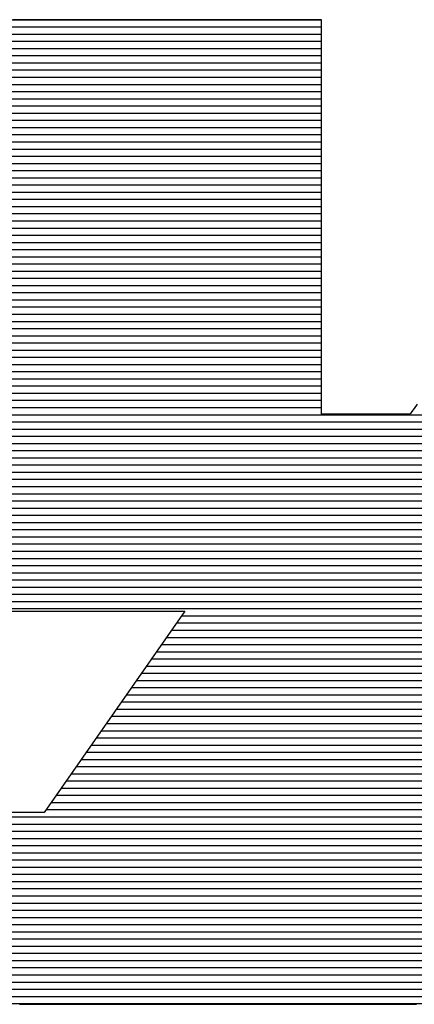
# Model space of a CAD drawing. Extents: x 0 to 2100, y 0 to 1485.
# Drawn here: x 1035 to 1038, y 86 to 95 of the extents above; entities that cross this region are included whole.
import ezdxf

# ---------------------------------------------------------------- set-up
doc = ezdxf.new("R2010")
doc.units = 0
doc.header["$LTSCALE"] = 15
doc.header["$MEASUREMENT"] = 0
doc.layers.add('1-外形線', color=7, linetype='CONTINUOUS')
doc.layers.add('7-図\u3000枠', color=160, linetype='CONTINUOUS')

# ---------------------------------------------------------------- blocks, each defined once
blk = doc.blocks.new('A3ナカ工業新図枠')
at = {"layer": '7-図\u3000枠', "color": 253}
for p, q in [((207.4952, 19.0422), (206.7169, 19.0422)), ((207.4952, 19.0422), (206.7169, 19.0422)), ((206.9362, 19.0429), (206.9101, 19.0429)), ((206.9362, 19.0429), (206.9101, 19.0429)), ((206.9632, 19.0429), (206.9362, 19.0429)), ((206.9632, 19.0429), (206.9362, 19.0429)), ((206.9909, 19.0429), (206.9632, 19.0429)), ((206.9909, 19.0429), (206.9632, 19.0429)), ((207.0191, 19.0429), (206.9909, 19.0429)), ((207.0191, 19.0429), (206.9909, 19.0429)), ((207.0479, 19.0429), (207.0191, 19.0429)), ((207.0479, 19.0429), (207.0191, 19.0429)), ((207.0769, 19.0429), (207.0479, 19.0429)), ((207.0769, 19.0429), (207.0479, 19.0429)), ((207.106, 19.0429), (207.0769, 19.0429)), ((207.106, 19.0429), (207.0769, 19.0429)), ((207.1352, 19.0429), (207.106, 19.0429)), ((207.1352, 19.0429), (207.106, 19.0429)), ((207.1642, 19.0429), (207.1352, 19.0429)), ((207.1642, 19.0429), (207.1352, 19.0429)), ((207.1929, 19.0429), (207.1642, 19.0429)), ((207.1929, 19.0429), (207.1642, 19.0429)), ((207.2212, 19.0429), (207.1929, 19.0429)), ((207.2212, 19.0429), (207.1929, 19.0429)), ((207.2489, 19.0429), (207.2212, 19.0429)), ((207.2489, 19.0429), (207.2212, 19.0429)), ((207.2759, 19.0429), (207.2489, 19.0429)), ((207.2759, 19.0429), (207.2489, 19.0429)), ((207.302, 19.0429), (207.2759, 19.0429)), ((207.302, 19.0429), (207.2759, 19.0429)), ((207.3271, 19.0429), (207.302, 19.0429)), ((207.3271, 19.0429), (207.302, 19.0429)), ((207.351, 19.0429), (207.3271, 19.0429)), ((207.351, 19.0429), (207.3271, 19.0429)), ((207.3736, 19.0429), (207.351, 19.0429)), ((207.3736, 19.0429), (207.351, 19.0429)), ((207.3947, 19.0429), (207.3736, 19.0429)), ((207.3947, 19.0429), (207.3736, 19.0429)), ((207.4143, 19.0429), (207.3947, 19.0429)), ((207.4143, 19.0429), (207.3947, 19.0429)), ((207.432, 19.0429), (207.4143, 19.0429)), ((207.432, 19.0429), (207.4143, 19.0429)), ((207.4479, 19.0429), (207.432, 19.0429)), ((207.4479, 19.0429), (207.432, 19.0429)), ((207.4618, 19.0429), (207.4479, 19.0429)), ((207.4618, 19.0429), (207.4479, 19.0429)), ((207.4734, 19.0429), (207.4618, 19.0429)), ((207.4734, 19.0429), (207.4618, 19.0429)), ((207.4827, 19.0429), (207.4734, 19.0429)), ((207.4827, 19.0429), (207.4734, 19.0429)), ((207.4896, 19.0429), (207.4827, 19.0429)), ((207.4896, 19.0429), (207.4827, 19.0429)), ((207.4938, 19.0429), (207.4896, 19.0429)), ((207.4938, 19.0429), (207.4896, 19.0429)), ((207.4952, 19.0429), (207.4938, 19.0429)), ((207.4952, 19.0429), (207.4938, 19.0429)), ((207.4952, 19.0415), (207.4952, 19.0429)), ((207.4952, 19.0415), (207.4952, 19.0429)), ((207.4952, 19.0286), (206.7169, 19.0286)), ((207.4952, 19.0375), (207.4952, 19.0415)), ((207.4952, 19.0375), (207.4952, 19.0415)), ((207.4952, 19.0309), (207.4952, 19.0375)), ((207.4952, 19.0309), (207.4952, 19.0375)), ((207.4952, 19.022), (207.4952, 19.0309)), ((207.4952, 19.022), (207.4952, 19.0309)), ((207.4952, 19.015), (206.7169, 19.015)), ((207.4952, 19.0108), (207.4952, 19.022)), ((207.4952, 19.0108), (207.4952, 19.022)), ((207.4952, 18.9975), (207.4952, 19.0108)), ((207.4952, 18.9975), (207.4952, 19.0108)), ((207.4952, 19.0013), (206.7169, 19.0013)), ((207.4952, 18.9877), (206.7169, 18.9877)), ((207.4952, 18.9822), (207.4952, 18.9975)), ((207.4952, 18.9822), (207.4952, 18.9975)), ((207.4952, 18.9741), (206.7169, 18.9741)), ((207.4952, 18.9651), (207.4952, 18.9822)), ((207.4952, 18.9651), (207.4952, 18.9822)), ((207.4952, 18.9605), (206.7169, 18.9605)), ((207.4952, 18.9464), (207.4952, 18.9651)), ((207.4952, 18.9464), (207.4952, 18.9651)), ((207.4952, 18.9469), (206.7169, 18.9469)), ((207.4952, 18.9333), (206.7169, 18.9333)), ((207.4952, 18.9261), (207.4952, 18.9464)), ((207.4952, 18.9261), (207.4952, 18.9464)), ((207.4952, 18.9197), (206.7169, 18.9197)), ((207.4952, 18.9044), (207.4952, 18.9261)), ((207.4952, 18.9044), (207.4952, 18.9261)), ((207.4952, 18.906), (206.7169, 18.906)), ((207.4952, 18.8814), (207.4952, 18.9044)), ((207.4952, 18.8814), (207.4952, 18.9044)), ((207.4952, 18.8924), (206.7169, 18.8924)), ((207.4952, 18.8788), (206.7169, 18.8788)), ((207.4952, 18.8573), (207.4952, 18.8814)), ((207.4952, 18.8573), (207.4952, 18.8814)), ((207.4952, 18.8652), (206.7169, 18.8652)), ((207.4952, 18.8322), (207.4952, 18.8573)), ((207.4952, 18.8322), (207.4952, 18.8573)), ((207.4952, 18.8516), (206.7169, 18.8516)), ((207.4952, 18.838), (206.7169, 18.838)), ((207.4952, 18.8243), (206.7169, 18.8243)), ((207.4952, 18.8063), (207.4952, 18.8322)), ((207.4952, 18.8063), (207.4952, 18.8322)), ((207.4952, 18.8107), (206.7169, 18.8107)), ((207.4952, 18.7797), (207.4952, 18.8063)), ((207.4952, 18.7797), (207.4952, 18.8063)), ((207.4952, 18.7971), (206.7169, 18.7971)), ((207.4952, 18.7835), (206.7169, 18.7835)), ((207.4952, 18.7699), (206.7169, 18.7699)), ((207.4952, 18.7525), (207.4952, 18.7797)), ((207.4952, 18.7525), (207.4952, 18.7797)), ((207.4952, 18.7563), (206.7169, 18.7563)), ((207.4952, 18.7249), (207.4952, 18.7525)), ((207.4952, 18.7249), (207.4952, 18.7525)), ((207.4952, 18.7426), (206.7169, 18.7426)), ((207.4952, 18.729), (206.7169, 18.729)), ((207.4952, 18.697), (207.4952, 18.7249)), ((207.4952, 18.697), (207.4952, 18.7249)), ((207.4952, 18.7154), (206.7169, 18.7154)), ((207.4952, 18.7018), (206.7169, 18.7018)), ((207.4952, 18.6882), (206.7169, 18.6882)), ((207.4952, 18.669), (207.4952, 18.697)), ((207.4952, 18.669), (207.4952, 18.697)), ((207.4952, 18.6746), (206.7169, 18.6746)), ((207.4952, 18.641), (207.4952, 18.669)), ((207.4952, 18.641), (207.4952, 18.669)), ((207.4952, 18.661), (206.7169, 18.661)), ((207.4952, 18.6473), (206.7169, 18.6473)), ((207.4952, 18.6337), (206.7169, 18.6337)), ((207.4952, 18.6131), (207.4952, 18.641)), ((207.4952, 18.6131), (207.4952, 18.641)), ((207.4952, 18.6201), (206.7169, 18.6201)), ((207.4952, 18.5855), (207.4952, 18.6131)), ((207.4952, 18.5855), (207.4952, 18.6131)), ((207.4952, 18.6065), (206.7169, 18.6065)), ((207.4952, 18.5929), (206.7169, 18.5929)), ((207.4952, 18.5793), (206.7169, 18.5793)), ((207.4952, 18.5584), (207.4952, 18.5855)), ((207.4952, 18.5584), (207.4952, 18.5855)), ((207.4952, 18.5656), (206.7169, 18.5656)), ((207.4952, 18.5317), (207.4952, 18.5584)), ((207.4952, 18.5317), (207.4952, 18.5584)), ((207.4952, 18.552), (206.7169, 18.552)), ((207.4952, 18.5384), (206.7169, 18.5384)), ((207.4952, 18.5248), (206.7169, 18.5248)), ((207.4952, 18.5058), (207.4952, 18.5317)), ((207.4952, 18.5058), (207.4952, 18.5317)), ((207.4952, 18.5112), (206.7169, 18.5112)), ((207.4952, 18.4807), (207.4952, 18.5058)), ((207.4952, 18.4807), (207.4952, 18.5058)), ((207.4952, 18.4976), (206.7169, 18.4976)), ((207.4952, 18.4839), (206.7169, 18.4839)), ((207.4952, 18.4703), (206.7169, 18.4703)), ((207.4952, 18.4567), (207.4952, 18.4807)), ((207.4952, 18.4567), (207.4952, 18.4807)), ((207.4952, 18.4567), (206.7169, 18.4567)), ((207.4952, 18.4337), (207.4952, 18.4567)), ((207.4952, 18.4337), (207.4952, 18.4567)), ((207.4952, 18.4431), (206.7169, 18.4431)), ((207.4952, 18.4295), (206.7169, 18.4295)), ((207.4952, 18.412), (207.4952, 18.4337)), ((207.4952, 18.412), (207.4952, 18.4337)), ((207.4952, 18.4159), (206.7169, 18.4159)), ((207.4952, 18.3917), (207.4952, 18.412)), ((207.4952, 18.3917), (207.4952, 18.412)), ((207.4952, 18.4023), (206.7169, 18.4023)), ((207.4952, 18.3886), (206.7169, 18.3886)), ((207.4952, 18.3729), (207.4952, 18.3917)), ((207.4952, 18.3729), (207.4952, 18.3917)), ((207.4952, 18.375), (206.7169, 18.375)), ((207.4952, 18.3558), (207.4952, 18.3729)), ((207.4952, 18.3558), (207.4952, 18.3729)), ((207.4952, 18.3614), (206.7169, 18.3614)), ((207.4952, 18.3406), (207.4952, 18.3558)), ((207.4952, 18.3406), (207.4952, 18.3558)), ((207.4952, 18.3478), (206.7169, 18.3478)), ((207.4952, 18.3342), (206.7169, 18.3342)), ((207.4952, 18.3273), (207.4952, 18.3406)), ((207.4952, 18.3273), (207.4952, 18.3406)), ((207.4952, 18.3206), (206.7169, 18.3206)), ((207.4952, 18.3161), (207.4952, 18.3273)), ((207.4952, 18.3161), (207.4952, 18.3273)), ((207.4952, 18.3071), (207.4952, 18.3161)), ((207.4952, 18.3071), (207.4952, 18.3161)), ((207.6766, 18.3139), (207.6709, 18.3059)), ((207.6766, 18.3139), (207.6709, 18.3059)), ((207.4952, 18.3069), (206.7169, 18.3069)), ((207.4952, 18.3006), (207.4952, 18.3071)), ((207.4952, 18.3006), (207.4952, 18.3071)), ((207.4952, 18.2965), (207.4952, 18.3006)), ((207.4952, 18.2965), (207.4952, 18.3006)), ((207.4952, 18.2951), (207.4952, 18.2965)), ((207.4952, 18.2951), (207.4952, 18.2965)), ((207.664, 18.2964), (207.6632, 18.2951)), ((207.664, 18.2964), (207.6632, 18.2951)), ((207.6666, 18.3), (207.664, 18.2964)), ((207.6666, 18.3), (207.664, 18.2964)), ((207.6709, 18.3059), (207.6666, 18.3)), ((207.6709, 18.3059), (207.6666, 18.3)), ((209.1052, 18.2933), (203.8021, 18.2933)), ((209.1052, 18.2797), (203.8021, 18.2797)), ((207.4955, 18.2951), (207.4952, 18.2951)), ((207.4955, 18.2951), (207.4952, 18.2951)), ((207.4964, 18.2951), (207.4955, 18.2951)), ((207.4964, 18.2951), (207.4955, 18.2951)), ((207.4979, 18.2951), (207.4964, 18.2951)), ((207.4979, 18.2951), (207.4964, 18.2951)), ((207.4999, 18.2951), (207.4979, 18.2951)), ((207.4999, 18.2951), (207.4979, 18.2951)), ((207.5024, 18.2951), (207.4999, 18.2951)), ((207.5024, 18.2951), (207.4999, 18.2951)), ((207.5054, 18.2951), (207.5024, 18.2951)), ((207.5054, 18.2951), (207.5024, 18.2951)), ((207.5088, 18.2951), (207.5054, 18.2951)), ((207.5088, 18.2951), (207.5054, 18.2951)), ((207.5127, 18.2951), (207.5088, 18.2951)), ((207.5127, 18.2951), (207.5088, 18.2951)), ((207.5169, 18.2951), (207.5127, 18.2951)), ((207.5169, 18.2951), (207.5127, 18.2951)), ((207.5214, 18.2951), (207.5169, 18.2951)), ((207.5214, 18.2951), (207.5169, 18.2951)), ((207.5263, 18.2951), (207.5214, 18.2951)), ((207.5263, 18.2951), (207.5214, 18.2951)), ((207.5315, 18.2951), (207.5263, 18.2951)), ((207.5315, 18.2951), (207.5263, 18.2951)), ((207.5369, 18.2951), (207.5315, 18.2951)), ((207.5369, 18.2951), (207.5315, 18.2951)), ((207.5425, 18.2951), (207.5369, 18.2951)), ((207.5425, 18.2951), (207.5369, 18.2951)), ((207.5483, 18.2951), (207.5425, 18.2951)), ((207.5483, 18.2951), (207.5425, 18.2951)), ((207.5543, 18.2951), (207.5483, 18.2951)), ((207.5543, 18.2951), (207.5483, 18.2951)), ((207.5604, 18.2951), (207.5543, 18.2951)), ((207.5604, 18.2951), (207.5543, 18.2951)), ((207.5666, 18.2951), (207.5604, 18.2951)), ((207.5666, 18.2951), (207.5604, 18.2951)), ((207.5729, 18.2951), (207.5666, 18.2951)), ((207.5729, 18.2951), (207.5666, 18.2951)), ((207.5792, 18.2951), (207.5729, 18.2951)), ((207.5792, 18.2951), (207.5729, 18.2951)), ((207.5855, 18.2951), (207.5792, 18.2951)), ((207.5855, 18.2951), (207.5792, 18.2951)), ((207.5917, 18.2951), (207.5855, 18.2951)), ((207.5917, 18.2951), (207.5855, 18.2951)), ((207.5979, 18.2951), (207.5917, 18.2951)), ((207.5979, 18.2951), (207.5917, 18.2951)), ((207.604, 18.2951), (207.5979, 18.2951)), ((207.604, 18.2951), (207.5979, 18.2951)), ((207.61, 18.2951), (207.604, 18.2951)), ((207.61, 18.2951), (207.604, 18.2951)), ((207.6158, 18.2951), (207.61, 18.2951)), ((207.6158, 18.2951), (207.61, 18.2951)), ((207.6215, 18.2951), (207.6158, 18.2951)), ((207.6215, 18.2951), (207.6158, 18.2951)), ((207.6269, 18.2951), (207.6215, 18.2951)), ((207.6269, 18.2951), (207.6215, 18.2951)), ((207.632, 18.2951), (207.6269, 18.2951)), ((207.632, 18.2951), (207.6269, 18.2951)), ((207.6369, 18.2951), (207.632, 18.2951)), ((207.6369, 18.2951), (207.632, 18.2951)), ((207.6415, 18.2951), (207.6369, 18.2951)), ((207.6415, 18.2951), (207.6369, 18.2951)), ((207.6457, 18.2951), (207.6415, 18.2951)), ((207.6457, 18.2951), (207.6415, 18.2951)), ((207.6495, 18.2951), (207.6457, 18.2951)), ((207.6495, 18.2951), (207.6457, 18.2951)), ((207.653, 18.2951), (207.6495, 18.2951)), ((207.653, 18.2951), (207.6495, 18.2951)), ((207.6559, 18.2951), (207.653, 18.2951)), ((207.6559, 18.2951), (207.653, 18.2951)), ((207.6585, 18.2951), (207.6559, 18.2951)), ((207.6585, 18.2951), (207.6559, 18.2951)), ((207.6605, 18.2951), (207.6585, 18.2951)), ((207.6605, 18.2951), (207.6585, 18.2951)), ((207.6619, 18.2951), (207.6605, 18.2951)), ((207.6619, 18.2951), (207.6605, 18.2951)), ((207.6628, 18.2951), (207.6619, 18.2951)), ((207.6628, 18.2951), (207.6619, 18.2951)), ((207.6632, 18.2951), (207.6628, 18.2951)), ((207.6632, 18.2951), (207.6628, 18.2951)), ((209.1052, 18.2661), (203.8021, 18.2661)), ((209.1052, 18.2525), (203.8021, 18.2525)), ((209.1052, 18.2389), (203.8021, 18.2389)), ((209.1052, 18.2252), (203.8021, 18.2252)), ((209.1052, 18.2116), (203.8021, 18.2116)), ((209.1052, 18.198), (203.8021, 18.198)), ((209.1052, 18.1844), (203.8021, 18.1844)), ((209.1052, 18.1708), (203.8021, 18.1708)), ((209.1052, 18.1572), (203.8021, 18.1572)), ((209.1052, 18.1435), (203.8021, 18.1435)), ((209.1052, 18.1299), (203.8021, 18.1299)), ((209.1052, 18.1163), (203.8021, 18.1163)), ((209.1052, 18.1027), (203.8021, 18.1027)), ((209.1052, 18.0891), (203.8021, 18.0891)), ((209.1052, 18.0755), (203.8021, 18.0755)), ((209.1052, 18.0619), (203.8021, 18.0619)), ((209.1052, 18.0482), (203.8021, 18.0482)), ((209.1052, 18.0346), (203.8021, 18.0346)), ((209.1052, 18.021), (203.8021, 18.021)), ((209.1052, 18.0074), (203.8021, 18.0074)), ((209.1052, 17.9938), (203.8021, 17.9938)), ((209.1052, 17.9802), (203.8021, 17.9802)), ((209.1052, 17.9665), (203.8021, 17.9665)), ((209.1052, 17.9529), (203.8021, 17.9529)), ((209.1052, 17.9393), (203.8021, 17.9393)), ((209.1052, 17.9257), (203.8021, 17.9257)), ((205.6708, 17.9212), (207.2365, 17.9212)), ((205.6708, 17.9212), (207.2365, 17.9212)), ((207.2365, 17.9212), (206.9695, 17.5397)), ((207.2365, 17.9212), (206.9695, 17.5397)), ((207.9932, 17.9121), (207.2301, 17.9121)), ((207.9741, 17.8848), (207.2111, 17.8848)), ((207.9836, 17.8985), (207.2206, 17.8985)), ((207.9646, 17.8712), (207.2015, 17.8712)), ((207.955, 17.8576), (207.192, 17.8576)), ((207.936, 17.8304), (207.1729, 17.8304)), ((207.9455, 17.844), (207.1825, 17.844)), ((207.9264, 17.8168), (207.1634, 17.8168)), ((207.9169, 17.8032), (207.1539, 17.8032)), ((207.8978, 17.7759), (207.1348, 17.7759)), ((207.9074, 17.7895), (207.1443, 17.7895)), ((207.8883, 17.7623), (207.1253, 17.7623)), ((207.8788, 17.7487), (207.1157, 17.7487)), ((207.8597, 17.7215), (207.0967, 17.7215)), ((207.8693, 17.7351), (207.1062, 17.7351)), ((207.8502, 17.7078), (207.0871, 17.7078)), ((207.8311, 17.6806), (207.0681, 17.6806)), ((207.8407, 17.6942), (207.0776, 17.6942)), ((207.8216, 17.667), (207.0586, 17.667)), ((207.8121, 17.6534), (207.049, 17.6534)), ((207.793, 17.6261), (207.03, 17.6261)), ((207.8025, 17.6398), (207.0395, 17.6398)), ((207.7835, 17.6125), (207.0204, 17.6125)), ((207.7739, 17.5989), (207.0109, 17.5989)), ((207.7549, 17.5717), (206.9918, 17.5717)), ((207.7644, 17.5853), (207.0014, 17.5853)), ((207.7453, 17.5581), (206.9823, 17.5581)), ((208.6932, 17.5308), (204.2141, 17.5308)), ((206.9695, 17.5397), (205.9378, 17.5397)), ((206.9695, 17.5397), (205.9378, 17.5397)), ((207.7358, 17.5445), (206.9728, 17.5445)), ((208.6932, 17.5172), (204.2141, 17.5172)), ((208.6932, 17.5036), (204.2141, 17.5036)), ((208.6932, 17.49), (204.2141, 17.49)), ((208.6932, 17.4764), (204.2141, 17.4764)), ((208.6932, 17.4628), (204.2141, 17.4628)), ((208.6932, 17.4491), (204.2141, 17.4491)), ((208.6932, 17.4355), (204.2141, 17.4355)), ((208.6932, 17.4219), (204.2141, 17.4219)), ((208.6932, 17.4083), (204.2141, 17.4083)), ((208.6932, 17.3947), (204.2141, 17.3947)), ((208.6932, 17.3811), (204.2141, 17.3811)), ((208.6932, 17.3674), (204.2141, 17.3674)), ((208.6932, 17.3538), (204.2141, 17.3538)), ((208.6932, 17.3402), (204.2141, 17.3402)), ((208.6932, 17.3266), (204.2141, 17.3266)), ((208.6932, 17.313), (204.2141, 17.313)), ((208.6932, 17.2994), (204.2141, 17.2994)), ((208.6932, 17.2857), (204.2141, 17.2857)), ((208.6932, 17.2721), (204.2141, 17.2721)), ((208.6932, 17.2585), (204.2141, 17.2585)), ((208.6932, 17.2449), (204.2141, 17.2449)), ((208.6932, 17.2313), (204.2141, 17.2313)), ((208.6932, 17.2177), (204.2141, 17.2177)), ((208.6932, 17.2041), (204.2141, 17.2041)), ((208.6932, 17.1904), (204.2141, 17.1904)), ((208.6932, 17.1768), (204.2141, 17.1768)), ((206.9229, 17.1761), (206.9262, 17.1761)), ((206.9229, 17.1761), (206.9262, 17.1761)), ((206.9262, 17.1761), (206.9358, 17.1761)), ((206.9262, 17.1761), (206.9358, 17.1761)), ((206.9358, 17.1761), (206.9513, 17.1761)), ((206.9358, 17.1761), (206.9513, 17.1761)), ((206.9513, 17.1761), (206.9725, 17.1761)), ((206.9513, 17.1761), (206.9725, 17.1761)), ((206.9725, 17.1761), (206.999, 17.1761)), ((206.9725, 17.1761), (206.999, 17.1761)), ((206.999, 17.1761), (207.0305, 17.1761)), ((206.999, 17.1761), (207.0305, 17.1761)), ((207.0305, 17.1761), (207.0666, 17.1761)), ((207.0305, 17.1761), (207.0666, 17.1761)), ((207.0666, 17.1761), (207.107, 17.1761)), ((207.0666, 17.1761), (207.107, 17.1761)), ((207.107, 17.1761), (207.1514, 17.1761)), ((207.107, 17.1761), (207.1514, 17.1761)), ((207.1514, 17.1761), (207.1995, 17.1761)), ((207.1514, 17.1761), (207.1995, 17.1761)), ((207.1995, 17.1761), (207.2509, 17.1761)), ((207.1995, 17.1761), (207.2509, 17.1761)), ((207.2509, 17.1761), (207.3053, 17.1761)), ((207.2509, 17.1761), (207.3053, 17.1761)), ((207.3053, 17.1761), (207.3623, 17.1761)), ((207.3053, 17.1761), (207.3623, 17.1761)), ((207.3623, 17.1761), (207.4217, 17.1761)), ((207.3623, 17.1761), (207.4217, 17.1761)), ((207.4217, 17.1761), (207.483, 17.1761)), ((207.4217, 17.1761), (207.483, 17.1761)), ((207.483, 17.1761), (207.546, 17.1761)), ((207.483, 17.1761), (207.546, 17.1761)), ((207.546, 17.1761), (207.6104, 17.1761)), ((207.546, 17.1761), (207.6104, 17.1761)), ((207.6104, 17.1761), (207.6757, 17.1761)), ((207.6104, 17.1761), (207.6757, 17.1761))]:
    blk.add_line(p, q, dxfattribs=at)

msp = doc.modelspace()

# ---------------------------------------------------------------- block references
at = {"layer": '1-外形線', "xscale": 5, "yscale": 5, "zscale": 5}
msp.add_blockref('A3ナカ工業新図枠', (0, 0), dxfattribs=at)

doc.saveas('drawing.dxf')
